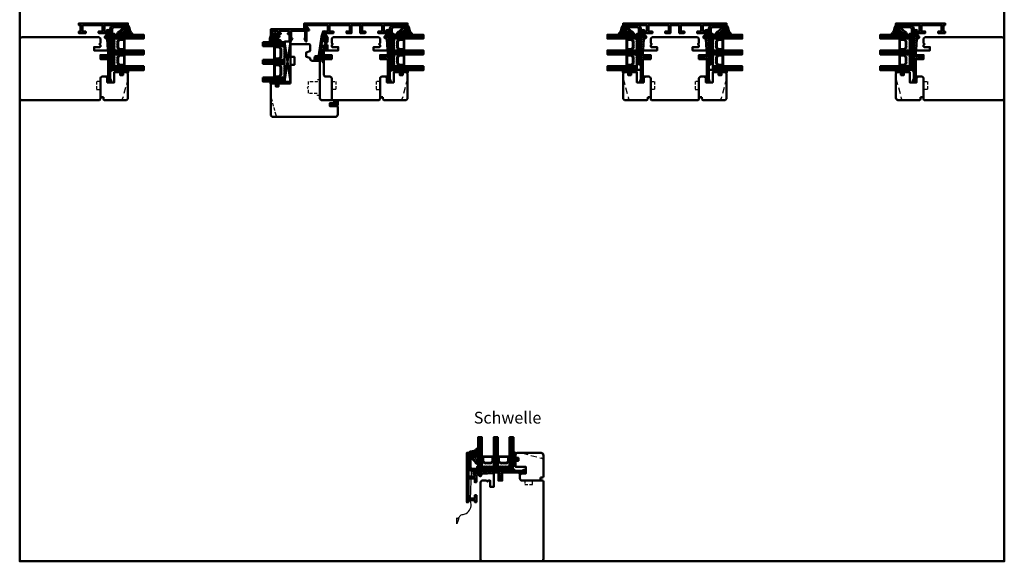
# Model space of a CAD drawing. Units: millimetres. Extents: x 324 to 10639, y 3555 to 10283.
# Drawn here: x 425 to 1425, y 4026 to 4575 of the extents above; entities that cross this region are included whole.
import ezdxf

# ---------------------------------------------------------------- set-up
doc = ezdxf.new("R2010")
doc.units = ezdxf.units.MM
for name, pattern in [('AM_DIN_G_W050x2', [6.875, 4.75, -0.875, 0.375, -0.875]), ('HIDDEN', [9.525, 6.35, -3.175]), ('STRICHPUNKT', [25.4, 12.7, -6.35, 0, -6.35]), ('VERDECKT', [9.525, 6.35, -3.175])]:
    doc.linetypes.add(name, pattern=pattern)
for name, color, linetype, lineweight in [('Aluminium-AM_1', 52, 'Continuous', 50), ('Aluminium-AM_3', 56, 'VERDECKT', 25), ('AM_6', 10, 'Continuous', 25), ('AM_8', 251, 'Continuous', 18), ('AM_De', 10, 'Continuous', 35), ('Glas-AM_1', 94, 'Continuous', 50), ('Gummi-AM_1', 183, 'Continuous', 50), ('Holz-AM_1', 32, 'Continuous', 50), ('Holz-AM_3', 26, 'HIDDEN', 25), ('Kunststoff-AM_1', 200, 'Continuous', 50), ('SchraubenundBeschläge-AM_1', 245, 'Continuous', 50), ('Stahl-AM_3', 171, 'VERDECKT', 25), ('Stahl-AM_7', 171, 'STRICHPUNKT', 25)]:
    doc.layers.add(name, color=color, linetype=linetype, lineweight=lineweight)
doc.styles.get("Standard").update_dxf_attribs({"font": 'arial.ttf'})
pattern_1 = [(180, (-1668.14406, -10795.8258), (-6e-17, -0.79375), [])]

# ---------------------------------------------------------------- blocks, each defined once
blk = doc.blocks.new('PKE_R64-65_SE')
blk.add_lwpolyline([(-6.5, -8.5), (-6.5, -4), (-5.5, -3), (-6.5, -2), (-6.5, -0.5, -0.414214), (-6, 0), (0, 0), (0, 3.5), (-6.5, 3.5), (-6.5, 3.7), (-13.5, 3.7, -0.414214), (-14.5, 4.7), (-14.5, 7.2, -0.414214), (-13.5, 8.2), (-6.5, 8.2), (-6.5, 12.2), (-13.5, 12.2, -0.414214), (-14.5, 13.2), (-14.5, 28.5, -0.414214), (-13, 30), (-8.5, 30, 0.414214), (-6.5, 32), (-6.5, 52.5, -0.414214), (-5, 54), (41, 54, -0.414214), (42.5, 52.5), (42.5, 32, 0.414214), (44.5, 30), (49, 30, -0.414214), (50.5, 28.5), (50.5, 13.2, -0.414214), (49.5, 12.2), (42.5, 12.2), (42.5, 8.2), (49.5, 8.2, -0.414214), (50.5, 7.2), (50.5, 4.7, -0.414214), (49.5, 3.7), (42.5, 3.7), (42.5, 3.5), (36, 3.5), (36, 0), (42, 0, -0.414214), (42.5, -0.5), (42.5, -2), (41.5, -3), (42.5, -4), (42.5, -8.5), (41, -10), (-5, -10)], format="xyb", close=True)
at = {"layer": 'Holz-AM_3', "ltscale": 0.5}
for points in [[(-6.5, 35), (-2.5, 35), (-2.5, 43), (-6.5, 43)], [(42.5, 35), (38.5, 35), (38.5, 43), (42.5, 43)]]:
    blk.add_lwpolyline(points, dxfattribs=at)
blk = doc.blocks.new('Glasleiste_28x28_5')
blk.add_lwpolyline([(21, 3), (21, 0), (2, 0, -0.414214), (0, 2), (0, 5, -0.414214), (2, 7), (6, 7), (6, 14), (-4.5, 14), (-4.5, 19.5, -0.414214), (-4, 20), (-1.5, 20), (-1.5, 23), (-4, 23, -0.414214), (-4.5, 23.5), (-4.5, 26.5), (-3, 28), (21.5, 28, -0.414214), (24, 25.5), (24, 4.5, -0.414214), (22.5, 3)], format="xyb", close=True)
at = {"layer": 'Holz-AM_3'}
blk.add_lwpolyline([(2, 28), (22.1, 22.6, -0.339454), (24, 20.2)], format="xyb", dxfattribs=at)
blk = doc.blocks.new('04315610')
at = {"layer": 'AM_8'}
h = blk.add_hatch(dxfattribs=at)
h.set_pattern_fill('ANSI37', color=256, scale=0.5, style=0)
h.paths.add_polyline_path([(26.9, 8.9), (26.5, 9.8, 1.198011), (25.9, 10.1, -0.231178), (25.8, 10), (25.2, 9.6, 0.679598), (24.6, 9.3, -0.452201), (24.5, 9.2), (23.6, 9.2, 1.257005), (23.3, 8.8, -0.610692), (22.9, 8), (5.8, 8), (5, 8.1, 0.505163), (3.8, 7), (4, 1.7, -0.414214), (3.2, 0.8), (2.2, 0.8, -0.20359), (1.5, 1), (0.1, 2.6, -0.91843), (0.5, 3), (1.5, 2.1, 0.646242), (1.6, 2.2), (1.5, 3.5, 0.217006), (1.5, 3.6), (0.1, 5, -0.919866), (0.5, 5.5), (1.4, 4.8, 0.591003), (1.5, 4.9, 0.208208), (1.5, 5.1), (1.4, 5.1, -0.12989), (1.5, 5), (1.5, 5, 0.12989), (1.4, 5.1), (0.1, 7.5, 0.267949), (-0.8, 8), (-3.8, 8, 0.624658), (-4.6, 8.3), (-5.4, 7.5), (-16.2, 6.9, 0.267541), (-17, 6.3), (-17.9, 4.5, -0.514385), (-18.7, 4.4), (-19.8, 5.5, -0.63707), (-19.6, 6), (-19.1, 6, 0.389221), (-18.7, 6.4), (-18.7, 7.7, 0.425058), (-19.3, 8.3), (-24.2, 7.9, 0.845), (-24.2, 7.1, -0.349402), (-24, 6.9), (-24, 6.2, -0.43877), (-24.3, 5.9, -0.375605), (-25.4, 7), (-25.5, 7.9, -0.345706), (-24.7, 9.1), (-22.7, 9.7, -0.066922), (-21.1, 10), (24, 10, 0.130281), (24.5, 10.1), (25.7, 10.8, -0.419585), (27, 10.4), (27.6, 9.4, -0.604815), (26.5, 7.4), (25.6, 7.4, -1), (25.6, 8.2), (26.5, 8.2, 0.570521)])
blk.add_lwpolyline([(-24.7, 9.1, 0.345706), (-25.5, 7.9), (-25.4, 7, 0.375605), (-24.3, 5.9, 0.43877), (-24, 6.2), (-24, 6.9, 0.349402), (-24.2, 7.1, -0.886681), (-24.2, 7.9), (-19.3, 8.3, -0.415156), (-18.7, 7.7), (-18.7, 6.4, -0.368798), (-19.1, 6), (-19.6, 6, 0.63707), (-19.8, 5.5), (-18.7, 4.4, 0.514385), (-17.9, 4.5), (-17, 6.3, -0.267541), (-16.2, 6.9), (-5.5, 7.5, 0.18468), (-5.4, 7.5), (-4.6, 8.3, -0.520568), (-3.8, 8.2), (-3.8, 8.1, 0.291474), (-3.6, 8), (-0.8, 8, -0.267949), (0.1, 7.5), (1.5, 5.1, -0.112684), (1.5, 5), (1.5, 4.9, -0.591003), (1.4, 4.8), (0.5, 5.5, 0.91843), (0.1, 5), (1.5, 3.6, -0.162596), (1.5, 3.5), (1.6, 2.2, -0.646242), (1.5, 2.1), (0.5, 3, 0.91843), (0.1, 2.6), (1.5, 1, 0.164015), (2.1, 0.8), (3.2, 0.8, 0.414214), (4, 1.7), (3.8, 7, -0.505163), (5, 8.1), (5.8, 8), (22.9, 8, 0.415294), (23.4, 8.5), (23.4, 9, -0.414214), (23.6, 9.2), (24.5, 9.2, 0.46157), (24.6, 9.3, -0.628254), (25.2, 9.7, 0.298217), (25.3, 9.7), (25.8, 10, 0.188482), (25.9, 10, -1.143279), (26.5, 9.9, 0.298217), (26.5, 9.7), (26.9, 8.9, -0.570521), (26.5, 8.2), (25.6, 8.2, 1), (25.6, 7.4), (26.5, 7.4, 0.535184), (27.7, 9.2), (27, 10.4, 0.419585), (25.7, 10.8), (24.5, 10.1, -0.130281), (24, 10), (-21.1, 10, 0.060507), (-22.5, 9.8)], format="xyb", close=True)
blk = doc.blocks.new('04316820')
at = {"layer": 'AM_8'}
h = blk.add_hatch(dxfattribs=at)
h.set_pattern_fill('ANSI37', color=256, scale=0.5)
h.paths.add_polyline_path([(5.5, -10.7, -0.355011), (4.5, -10.8, -0.115969), (3.2, -9.5, 0.079158), (0.8, -6.6), (-1.3, -4.8, -0.585373), (-1.2, -4.2), (-0.2, -3.9, 0.325993), (0, -3.6), (0, -0.2, 0.414214), (-0.2, 0), (-2.9, 0, -0.703226), (-3.1, 0.5, -0.107946), (-1.6, 1.3), (2.1, 2.3, 0.183438), (4.3, 4, -0.747005), (6, 3.5), (6, -0.2, -0.205702), (4.8, -3.1, 0.143197), (3.6, -5.1, 0.245802), (3.8, -6, -0.075382), (4, -6.2, -0.071975), (4.9, -9.5, 0.970302), (5.1, -9.5), (5, -8.4, -1.037116), (6, -8.3), (6, -9.4, -0.195788)])
h.paths.add_polyline_path([(2.6, -0.2), (2.6, -2.5, -1.020512), (1.5, -2.5), (1.5, -0.2, -1)], flags=16)
h.paths.add_polyline_path([(4.1, 0.8, 0.193447), (5.3, 3.1, 0.056804), (5.3, 3.1, 0.061377), (5.1, 3.5, -1.059567), (5.2, 3.6, -0.079103), (5.3, 3.3), (5.2, -0.2, -0.163516), (4.5, -2, -0.711917), (3.8, -1.8), (3.8, 0, -0.208874)], flags=16)
for points in [[(-0.2, 0, -0.414214), (0, -0.2), (0, -3.6, -0.325993), (-0.2, -3.9), (-1.2, -4.2, 0.585373), (-1.3, -4.8), (0.8, -6.6, -0.079158), (3.2, -9.5, 0.115969), (4.5, -10.8, 0.355198), (5.5, -10.7, 0.195801), (6, -9.4), (6, -8.3, 1.037126), (5, -8.4), (5.1, -9.5, -0.970302), (4.9, -9.5, 0.071975), (4, -6.2, 0.075382), (3.8, -6, -0.245802), (3.6, -5.1, -0.143197), (4.8, -3.1, 0.205704), (6, -0.2), (6, 3.5, 0.747008), (4.3, 4, -0.183438), (2.1, 2.3), (-1.6, 1.3, 0.107751), (-3.1, 0.5, 0.707344), (-2.9, 0)], [(1.5, -0.2), (1.5, -2.5, 1.020512), (2.6, -2.5), (2.6, -0.2, 1)], [(3.8, -1.8, 0.711917), (4.5, -2, 0.163516), (5.2, -0.2), (5.3, 3.3, 0.079103), (5.2, 3.6, 1.059567), (5.1, 3.5, -0.061377), (5.3, 3.1, -0.056804), (5.3, 3.1, -0.193447), (4.1, 0.8, 0.208874), (3.8, 0)]]:
    blk.add_lwpolyline(points, format="xyb", close=True)
blk = doc.blocks.new('04317410')
blk.add_lwpolyline([(-2.5, 5.1), (-2.6, 5.1), (-2.7, 5.1), (-2.8, 5.2), (-2.9, 5.2), (-3, 5.2), (-3.1, 5.2), (-3.2, 5.2), (-3.3, 5.2), (-3.4, 5.2), (-3.5, 5.2), (-3.6, 5.3), (-3.7, 5.3), (-3.8, 5.3), (-3.8, 5.3), (-3.9, 5.4), (-4, 5.4), (-4.1, 5.4), (-4.2, 5.5), (-4.3, 5.5), (-4.4, 5.6), (-4.4, 5.6), (-4.5, 5.7), (-4.6, 5.7), (-4.7, 5.7), (-4.8, 5.7), (-4.9, 5.7), (-5, 5.6), (-5, 5.5), (-5, 5.4), (-5, 5.3), (-5, 5.2), (-4.9, 5.2), (-4.8, 5.1), (-4.8, 5), (-4.7, 5), (-4.6, 4.9), (-4.5, 4.8), (-4.5, 4.7), (-4.4, 4.7), (-4.3, 4.6), (-4.3, 4.5), (-4.2, 4.4), (-4.2, 4.3), (-4.1, 4.2), (-4.1, 4.1), (-4.2, 4), (-4.2, 3.9), (-4.2, 3.8), (-4.2, 3.7), (-4.2, 3.6), (-4.2, 3.5), (-4.2, 3.4), (-4.2, 3.3), (-4.2, 3.2), (-4.2, 3.1), (-4.2, 3), (-4.1, 2.9), (-4.1, 2.8), (-4.1, 2.7), (-4.1, 2.6), (-4.1, 2.5), (-4.2, 2.4), (-4.2, 2.3), (-4.3, 2.3), (-4.3, 2.4), (-4.3, 2.5), (-4.2, 2.5), (-4.2, 2.6), (-4.2, 2.7), (-4.2, 2.8), (-4.2, 2.9), (-4.2, 3), (-4.2, 3.1), (-4.2, 3.2), (-4.2, 3.3), (-4.2, 3.4), (-4.2, 3.5), (-4.2, 3.6), (-4.3, 3.7), (-4.3, 3.8), (-4.3, 3.9), (-4.3, 4), (-4.3, 4.1), (-4.3, 4.2), (-4.3, 4.3), (-4.4, 4.3), (-4.4, 4.4), (-4.5, 4.5), (-4.6, 4.5), (-4.7, 4.5), (-4.8, 4.5), (-4.9, 4.4), (-5, 4.3), (-5, 4.2), (-5, 2.2), (-5, 2.1), (-5, 1.9), (-5, 1.8), (-4.9, 1.7), (-4.9, 1.6), (-4.9, 1.5), (-4.8, 1.4), (-4.8, 1.3), (-4.8, 1.2), (-4.7, 1.1), (-4.7, 1), (-4.7, 0.9), (-4.8, 0.8), (-4.9, 0.8), (-4.9, 0.7), (-5, 0.6), (-5, 0.5), (-5, 0.4), (-4.9, 0.3), (-4.9, 0.2), (-4.8, 0.2), (-4.7, 0.1), (-4.6, 0.1), (-4.6, 0), (-4.6, -0.1), (-4.6, -0.2), (-4.7, -0.3), (-4.8, -0.4), (-4.9, -0.4), (-4.9, -0.5), (-5, -0.6), (-5, -0.7), (-5, -0.8), (-4.9, -0.9), (-4.9, -0.9), (-4.8, -1), (-4.7, -1), (-4.6, -1.1), (-4.6, -1.2), (-4.6, -1.3), (-4.7, -1.4), (-4.7, -1.5), (-4.8, -1.5), (-4.9, -1.6), (-5, -1.7), (-5, -1.8), (-5, -1.9), (-5, -2), (-4.9, -2), (-4.9, -2.1), (-4.8, -2.1), (-4.7, -2.2), (-4.6, -2.3), (-4.6, -2.4), (-4.6, -2.5), (-4.7, -2.6), (-4.7, -2.6), (-4.8, -2.7), (-4.9, -2.8), (-5, -2.8), (-5, -2.9), (-5, -3), (-5, -3.1), (-4.9, -3.2), (-4.8, -3.3), (-4.8, -3.3), (-4.7, -3.4), (-4.6, -3.5), (-4.6, -3.5), (-4.6, -3.6), (-4.7, -3.7), (-4.7, -3.8), (-4.8, -3.9), (-4.9, -3.9), (-5, -4), (-5, -4.1), (-5, -4.2), (-5, -4.3), (-4.9, -4.4), (-4.8, -4.4), (-4.7, -4.4), (-4.6, -4.4), (-4.5, -4.4), (-4.4, -4.5), (-4.3, -4.5), (-4.2, -4.5), (-4.1, -4.5), (-4, -4.5), (-3.9, -4.5), (-3.8, -4.5), (-3.7, -4.5), (-3.6, -4.5), (-3.5, -4.5), (-3.4, -4.5), (-3.3, -4.5), (-3.2, -4.5), (-3.1, -4.5), (-3.1, -4.4), (-3, -4.3), (-3, -4.2), (-3, -3.3), (-3, -3.2), (-3, -3.1), (-2.9, -3), (-2.8, -3), (-2.7, -2.9), (-2.7, -2.9), (-2.6, -2.8), (-2.5, -2.7), (-2.4, -2.7), (-2.3, -2.6), (-2.2, -2.6), (-2.2, -2.5), (-2.1, -2.5), (-2, -2.4), (-1.9, -2.4), (-1.8, -2.4), (-1.7, -2.4), (-1.6, -2.4), (-1.5, -2.3), (-1.4, -2.3), (-1.3, -2.3), (-1.2, -2.3), (-1.1, -2.3), (-1, -2.4), (-1.1, -2.4), (-1.2, -2.4), (-1.2, -2.4), (-1.3, -2.4), (-1.4, -2.5), (-1.5, -2.5), (-1.6, -2.6), (-1.6, -2.7), (-1.6, -2.8), (-1.6, -2.9), (-1.6, -2.9), (-1.5, -3), (-1.4, -3), (-1, -3), (-0.9, -3), (-0.8, -2.9), (-0.7, -2.8), (-0.5, -2.8), (-0.5, -2.6), (-0.4, -2.5), (-0.3, -2.4), (-0.3, -2.3), (-0.3, -2.2), (-0.2, -2.1), (-0.2, -1.9), (-0.2, -1.8), (-0.2, -1.7), (-0.2, -1.6), (-0.2, -1.5), (-0.2, -1.4), (-0.2, -1.3), (-0.2, -1.2), (-0.2, -1.1), (-0.3, -1), (-0.3, -0.9), (-0.3, -0.8), (-0.4, -0.7), (-0.5, -0.6), (-0.5, -0.4), (-0.6, -0.3), (-0.7, -0.2), (-0.8, -0.2), (-0.9, -0.1), (-1, 0), (-1.1, 0), (-1.3, 0), (-1.6, 0), (-1.7, -0.1), (-1.7, -0.1), (-1.8, -0.2), (-1.8, -0.3), (-1.7, -0.4), (-1.6, -0.5), (-1.5, -0.5), (-1.5, -0.6), (-1.4, -0.6), (-1.3, -0.6), (-1.2, -0.6), (-1.2, -0.7), (-1.2, -0.7), (-1.3, -0.8), (-1.4, -0.8), (-1.5, -0.8), (-1.6, -0.8), (-1.7, -0.8), (-1.8, -0.8), (-1.8, -0.8), (-1.9, -0.8), (-2, -0.8), (-2.1, -0.7), (-2.2, -0.7), (-2.3, -0.6), (-2.4, -0.6), (-2.4, -0.5), (-2.5, -0.4), (-2.6, -0.4), (-2.7, -0.3), (-2.8, -0.3), (-2.8, -0.2), (-2.9, -0.2), (-3, -0.1), (-3, 0), (-3, 4.1, -0.237627), (-2.8, 4.5), (-2.6, 4.6), (-2.5, 4.7), (-2.4, 4.8), (-2.4, 4.9), (-2.5, 5)], format="xyb", close=True)
blk.add_circle((-3.9, -1.5), 0.2)
blk = doc.blocks.new('G36_043168_043174')
at = {"layer": 'AM_8'}
h = blk.add_hatch(dxfattribs=at)
h.set_pattern_fill('ANSI31', color=256, scale=0.25, angle=45, style=0)
h.set_pattern_definition([(90, (18.5, -34.5), (-0.79375, -1e-16), [])])
h.paths.add_polyline_path([(10, 16), (6, 16), (6, -14), (10, -14)])
h = blk.add_hatch(dxfattribs=at)
h.set_pattern_fill('ANSI31', color=256, scale=0.25, angle=45, style=0)
h.set_pattern_definition([(90, (34.5, -34.5), (-0.79375, -1e-16), [])])
h.paths.add_polyline_path([(26, 16), (22, 16), (22, -14), (26, -14)])
h = blk.add_hatch(dxfattribs=at)
h.set_pattern_fill('ANSI31', color=256, scale=0.25, angle=45, style=0)
h.set_pattern_definition([(90, (50.5, -34.5), (-0.79375, -1e-16), [])])
h.paths.add_polyline_path([(42, 16), (38, 16), (38, -14), (42, -14)])
h = blk.add_hatch(dxfattribs=at)
h.set_pattern_fill('DOTS', color=256, scale=0.5, angle=135, style=0)
h.set_pattern_definition([(135, (1.2913, -30.00645), (-0.841899, -0.280633), [0, -0.79375])])
h.paths.add_polyline_path([(12.7, -10.5), (10.7, -8.5), (10.7, -3.5), (10, -3.5), (10, -14), (22, -14), (22, -3.5), (21.2, -3.5), (21.2, -8.5), (19.2, -10.5)])
h = blk.add_hatch(dxfattribs=at)
h.set_pattern_fill('DOTS', color=256, scale=0.5, angle=135, style=0)
h.set_pattern_definition([(135, (15.2913, -30.00645), (-0.841899, -0.280633), [0, -0.79375])])
h.paths.add_polyline_path([(28.7, -10.5), (26.7, -8.5), (26.7, -3.5), (26, -3.5), (26, -14), (38, -14), (38, -3.5), (37.2, -3.5), (37.2, -8.5), (35.2, -10.5)])
for points in [[(10, -14), (6, -14), (6, 16), (10, 16)], [(26, -14), (22, -14), (22, 16), (26, 16)], [(42, -14), (38, -14), (38, 16), (42, 16)]]:
    blk.add_lwpolyline(points, close=True)
at = {"layer": 'Gummi-AM_1'}
for points in [[(21.2, -3.5), (21.2, -8.5), (19.2, -10.5), (12.7, -10.5), (10.7, -8.5), (10.7, -3.5), (10, -3.5), (10, -14), (22, -14), (22, -3.5)], [(37.2, -3.5), (37.2, -8.5), (35.2, -10.5), (28.7, -10.5), (26.7, -8.5), (26.7, -3.5), (26, -3.5), (26, -14), (38, -14), (38, -3.5)]]:
    blk.add_lwpolyline(points, close=True, dxfattribs=at)
at = {"layer": 'Kunststoff-AM_1'}
for points in [[(21.2, -3.5), (10.7, -3.5), (10.7, -8.5), (12.7, -10.5), (19.2, -10.5), (21.2, -8.5)], [(20.7, -8.3), (19, -10), (13, -10), (11.2, -8.3), (11.2, -4), (20.7, -4)], [(37.2, -3.5), (26.7, -3.5), (26.7, -8.5), (28.7, -10.5), (35.2, -10.5), (37.2, -8.5)], [(36.7, -8.3), (35, -10), (29, -10), (27.2, -8.3), (27.2, -4), (36.7, -4)], [(41.5, -14), (41.5, -18), (5, -18), (5, -14)]]:
    blk.add_lwpolyline(points, close=True, dxfattribs=at)
at = {"layer": 'Gummi-AM_1'}
for name, p in [('04316820', (0, 0)), ('04317410', (47, -5))]:
    blk.add_blockref(name, p, dxfattribs=at)
blk = doc.blocks.new('291014')
blk.add_lwpolyline([(-12.7, -13.8), (-12.7, -10.7, 0.414214), (-12.9, -10.5), (-14.2, -10.5, 0.414214), (-14.5, -10.8), (-14.5, -14.3, 0.414214), (-13, -15.8), (-10.7, -15.8, -0.414214), (-10.5, -16), (-10.5, -22, -0.414214), (-10.7, -22.2), (-32.5, -22.2, -0.414214), (-32.7, -22), (-32.7, -20.2, -0.414214), (-32.5, -20), (-31.3, -20, 0.414214), (-31, -19.7), (-31, -18.8, 0.414214), (-31.3, -18.5), (-34.3, -18.5, 0.414214), (-34.5, -18.7), (-34.5, -23.8, 0.414214), (-34.3, -24), (70.3, -24, 0.414214), (70.5, -23.8), (70.5, -18.7, 0.414214), (70.3, -18.5), (67.3, -18.5, 0.414214), (67, -18.8), (67, -19.7, 0.414214), (67.3, -20), (68.5, -20, -0.414214), (68.7, -20.2), (68.7, -22, -0.414214), (68.5, -22.2), (46.7, -22.2, -0.414214), (46.5, -22), (46.5, -16, -0.414214), (46.7, -15.8), (49, -15.8, 0.414214), (50.5, -14.3), (50.5, -10.8, 0.414214), (50.2, -10.5), (48.9, -10.5, 0.414214), (48.7, -10.7), (48.7, -13.8, -0.414214), (48.5, -14), (41.2, -14, 0.414214), (40.7, -14.5), (40.7, -15.6, 0.414214), (40.9, -15.8), (44.5, -15.8, -0.414214), (44.7, -16), (44.7, -22, -0.414214), (44.5, -22.2), (24.4, -22.2, -0.414214), (24.2, -22), (24.2, -16, -0.414214), (24.4, -15.8), (27.5, -15.8, 0.414214), (27.7, -15.6), (27.7, -14.5, 0.414214), (27.2, -14), (22.6, -14, 0.414214), (22.4, -14.2), (22.4, -22, -0.414214), (22.2, -22.2), (13.8, -22.2, -0.414214), (13.6, -22), (13.6, -14.2, 0.414214), (13.4, -14), (8.8, -14, 0.414214), (8.3, -14.5), (8.3, -15.6, 0.414214), (8.5, -15.8), (11.6, -15.8, -0.414214), (11.8, -16), (11.8, -22, -0.414214), (11.6, -22.2), (-8.5, -22.2, -0.414214), (-8.7, -22), (-8.7, -16, -0.414214), (-8.5, -15.8), (-4.9, -15.8, 0.414214), (-4.7, -15.6), (-4.7, -14.5, 0.414214), (-5.2, -14), (-12.5, -14, -0.414009)], format="xyb", close=True)
blk = doc.blocks.new('240509')
blk.add_lwpolyline([(4, 2), (40, 2), (40, 0), (4, 0, -0.414214), (0, 4), (0, 15.5), (2, 15.5), (2, 4, 0.414214)], format="xyb", close=True)
at = {"layer": 'Stahl-AM_3', "ltscale": 0.3}
for p, q in [((27.5, 2), (29.5, 0)), ((35.5, 0), (37.5, 2))]:
    blk.add_line(p, q, dxfattribs=at)
at = {"layer": 'Stahl-AM_7', "linetype": 'AM_DIN_G_W050x2'}
blk.add_line((32.5, 5), (32.5, -3), dxfattribs=at)
blk = doc.blocks.new('PKE_R64-90')
blk.add_lwpolyline([(52.5, 6.5), (32, 6.5, -0.414214), (30, 8.5), (30, 13, 0.414214), (28.5, 14.5), (13.2, 14.5, 0.414214), (12.2, 13.5), (12.2, 6.5), (8.2, 6.5), (8.2, 13.5, 0.414214), (7.2, 14.5), (4.7, 14.5, 0.414214), (3.7, 13.5), (3.7, 6.5), (3.5, 6.5), (3.5, 0), (0, 0), (0, 6, 0.414214), (-0.5, 6.5), (-2, 6.5), (-3, 5.5), (-4, 6.5), (-8.5, 6.5), (-10, 5), (-10, -73, 0.414214), (-7.5, -75.5), (51.5, -75.5, 0.414214), (54, -73), (54, 5, 0.414214)], format="xyb", close=True)
at = {"layer": 'Holz-AM_3', "ltscale": 0.5}
blk.add_lwpolyline([(35, 6.5), (35, 2.5), (43, 2.5), (43, 6.5)], dxfattribs=at)
blk = doc.blocks.new('Kitfuge_4mm')
at = {"layer": 'AM_8'}
h = blk.add_hatch(dxfattribs=at)
h.set_pattern_fill('ANSI37', color=256, scale=0.2, angle=270, style=0)
edge = h.paths.add_edge_path()
edge.add_arc((-4.9, -2), 2, 90, 270)
edge.add_line((-4.9, -4), (-4.1, -4))
edge.add_arc((-4.1, -2), 2, 270, 450)
edge.add_line((-4.1, 0), (-4.2, 0))
edge.add_line((-4.2, 0), (-4.9, 0))
h = blk.add_hatch(dxfattribs=at)
h.set_pattern_fill('DOTS', color=256, scale=0.2, style=0)
edge = h.paths.add_edge_path()
edge.add_arc((4.1, -0.1), 4.15, 178.8936, 250.8114, ccw=False)
edge.add_line((0, 0), (-4.1, 0))
edge.add_arc((-4.1, -2), 2, -90, 90, ccw=False)
edge.add_line((-4.1, -4), (2.8, -4))
for points in [[(2.8, -4, -0.324523), (0, 0), (-4.1, 0, -1), (-4.1, -4)], [(-4.9, 0, 1), (-4.9, -4), (-4.1, -4, 1), (-4.1, 0), (-4.2, 0)]]:
    blk.add_lwpolyline(points, format="xyb", close=True)
blk = doc.blocks.new('291001')
blk.add_lwpolyline([(8.5, -15.8), (11.6, -15.8, -0.414214), (11.8, -16), (11.8, -22, -0.414214), (11.6, -22.2), (-8.5, -22.2, -0.414214), (-8.7, -22), (-8.7, -16, -0.414214), (-8.5, -15.8), (-4.9, -15.8, 0.414214), (-4.7, -15.6), (-4.7, -14.5, 0.414214), (-5.2, -14), (-12.5, -14, -0.414214), (-12.7, -13.8), (-12.7, -10.7, 0.414214), (-12.9, -10.5), (-14.2, -10.5, 0.414214), (-14.5, -10.8), (-14.5, -14.3, 0.414214), (-13, -15.8), (-10.7, -15.8, -0.414214), (-10.5, -16), (-10.5, -22, -0.414214), (-10.7, -22.2), (-32.5, -22.2, -0.414214), (-32.7, -22), (-32.7, -20.2, -0.414214), (-32.5, -20), (-31.3, -20, 0.414214), (-31, -19.7), (-31, -18.8, 0.414214), (-31.3, -18.5), (-34.3, -18.5, 0.414214), (-34.5, -18.7), (-34.5, -23.8, 0.414214), (-34.3, -24), (15.3, -24, 0.414214), (15.5, -23.8), (15.5, -22.4, 0.414214), (15.3, -22.2), (13.8, -22.2, -0.414214), (13.6, -22), (13.6, -16, -0.414214), (13.8, -15.8), (15.3, -15.8, 0.414214), (15.5, -15.6), (15.5, -14.2, 0.414214), (15.3, -14), (8.8, -14, 0.414214), (8.3, -14.5), (8.3, -15.6, 0.414214)], format="xyb", close=True)
blk = doc.blocks.new('Entwaesserung_291530')
blk.add_lwpolyline([(-33, -32), (-31.9, -32), (-33.9, -37.5), (-33.9, -31.2), (-33, -32), (-29.7, -28.3, -0.100297), (-27.7, -27.9), (-24.6, -27, 0.343866), (-19.8, -16), (-20, -13.9, -0.061271), (-20.1, -12.7), (-19.2, 15.6)], format="xyb")
at = {"layer": 'Aluminium-AM_3'}
for p, q in [((-22.2, 10.7), (-22.2, 8.5)), ((-17.2, 8.7), (-17.2, 10.5)), ((-22.2, -13.8), (-22.2, -11.6)), ((-17.2, -13.6), (-17.2, -11.8))]:
    blk.add_line(p, q, dxfattribs=at)
blk = doc.blocks.new('HF74-68_GF40_PKE-SK')
blk.add_lwpolyline([(37, 48.5), (19, 48.5, 0.414214), (18, 47.5), (18, 44.5), (10, 44.5), (10, 47.5, 0.414214), (9, 48.5), (-2, 48.5), (-3, 47.5), (-3, 30, 0.414214), (-1.5, 28.5), (3.6, 28.5, 0.315299), (4.1, 28.8), (5.5, 32.5), (9.9, 32.5), (10.9, 28.9, 0.339454), (11.4, 28.5), (12, 28.5, -0.414214), (14, 26.5), (14, 20, 0.414214), (15.5, 18.5), (52, 18.5, -0.414214), (54, 16.5), (54, 4.7), (57, 3), (57, 8.5), (60, 8.5), (60, 1), (60.5, 0.5), (68.5, 0.5, 0.414214), (71, 3), (71, 66, 0.414214), (68.5, 68.5), (38, 68.5), (37, 67.5), (37, 64, 0.414214), (37.5, 63.5), (40, 63.5), (40, 60.5), (37.5, 60.5, 0.414214), (37, 60)], format="xyb", close=True)
at = {"layer": 'Holz-AM_3', "ltscale": 0.5}
blk.add_lwpolyline([(71, 60.7, 0.339454), (69.1, 63.1), (49, 68.5)], format="xyb", dxfattribs=at)
at = {"layer": 'Holz-AM_3', "ltscale": 0.5, "flags": 128}
blk.add_lwpolyline([(49.2, 18.5), (49.2, 21), (47.2, 21), (47.2, 30.3), (42, 30.3), (41, 31.3), (40, 30.3), (34.9, 30.3), (34.9, 21), (32.9, 21), (32.9, 18.5)], dxfattribs=at)
blk = doc.blocks.new('04316010')
at = {"layer": 'AM_8'}
h = blk.add_hatch(dxfattribs=at)
h.set_pattern_fill('_U', color=256, angle=45, style=0, double=1, pattern_type=0)
h.set_pattern_definition([(45, (-182.0035, -80.6097), (-0.707107, 0.707107), []), (135, (-182.0035, -80.6097), (-0.707107, -0.707107), [])])
edge = h.paths.add_edge_path()
edge.add_line((-2.5, -5.4), (-3, -5.5))
edge.add_line((-3, -5.5), (-5.3, -4.2))
edge.add_arc((-5.2, -4.5), 0.285, 101.0943, 198.9057)
edge.add_arc((-7.2, -6.5), 2.57, -0.2074, 49.1811, ccw=False)
edge.add_arc((-5, -6.5), 0.376, 209.2969, 355.7189, ccw=False)
edge.add_line((-5.3, -6.7), (-5.5, -5.5))
edge.add_arc((-5.7, -5.5), 0.275, 0, 180)
edge.add_line((-6, -5.5), (-6, -7))
edge.add_arc((-5, -7), 1, 180, 270)
edge.add_line((-5, -8), (-1, -8))
edge.add_line((-1, -8), (0, -7.5))
edge.add_line((0, -7.5), (0, -1))
edge.add_arc((-1, -1.3), 1.05, 14.5884, 124.2634)
edge.add_line((-1.6, -0.4), (-3, -1.3))
edge.add_line((-3, -1.3), (-3, -1.8))
edge.add_arc((-2.8, -1.8), 0.2, 180, 294.444)
edge.add_line((-2.7, -2), (-1.7, -1.5))
edge.add_line((-1.7, -1.5), (-1.7, -2.5))
edge.add_line((-1.7, -2.5), (-3, -3.3))
edge.add_line((-3, -3.3), (-3, -3.8))
edge.add_arc((-2.8, -3.8), 0.2, 180, 294.444)
edge.add_line((-2.7, -4), (-1.7, -3.5))
edge.add_line((-1.7, -3.5), (-1.7, -4.4))
edge.add_arc((-2.7, -4.4), 1, 284.1106, 360, ccw=False)
edge = h.paths.add_edge_path(flags=16)
edge.add_arc((-1.3, -7), 0.4, -90, 0, ccw=False)
edge.add_line((-1.3, -7.4), (-4.5, -7.4))
edge.add_arc((-4.5, -7.3), 0.1, 125.6801, 270, ccw=False)
edge.add_arc((-5.1, -6.4), 0.961, 305.705, 384.8291)
edge.add_arc((-4, -6), 0.2, 60.6629, 198.3763, ccw=False)
edge.add_line((-3.9, -5.8), (-3.3, -6.2))
edge.add_line((-3.3, -6.2), (-1.3, -6.2))
edge.add_arc((-1.3, -6.6), 0.4, 0, 90, ccw=False)
edge.add_line((-0.9, -6.6), (-0.9, -7))
at = {"flags": 128}
for points in [[(-3, -5.5), (-5.3, -4.2, 0.454733), (-5.5, -4.6, -0.218897), (-4.6, -6.5, -0.742815), (-5.3, -6.7), (-5.5, -5.5, 1), (-6, -5.5), (-6, -7, 0.414214), (-5, -8), (-1, -8), (0, -7.5), (0, -1, 0.518766), (-1.6, -0.4), (-3, -1.3), (-3, -1.8, 0.545467), (-2.7, -2), (-1.7, -1.5), (-1.7, -2.5), (-3, -3.3), (-3, -3.8, 0.545467), (-2.7, -4), (-1.7, -3.5), (-1.7, -4.4, -0.343788), (-2.5, -5.4)], [(-1.3, -7.4, 0.414214), (-0.9, -7), (-0.9, -6.6, 0.414214), (-1.3, -6.2), (-3.3, -6.2), (-3.9, -5.8, 0.685441), (-4.2, -6, -0.359648), (-4.5, -7.2, 0.728678), (-4.5, -7.4)]]:
    blk.add_lwpolyline(points, format="xyb", close=True, dxfattribs=at)
blk = doc.blocks.new('04317910')
at = {"layer": 'AM_8'}
h = blk.add_hatch(dxfattribs=at)
h.set_pattern_fill('ANSI37', color=256, scale=0.4)
h.paths.add_polyline_path([(-10.2, 17, 0.038398), (-10.6, 16.9), (-15.9, 15.3, 0.272267), (-16.3, 14.9, 0.4807), (-16, 14.5), (-10.8, 14.5, -0.420282), (-10.5, 14.2), (-10.5, 12.7, -0.388879), (-10.8, 12.4), (-11.3, 12.3, 0.743564), (-11.4, 11.8), (-8.9, 10.4, 0.487042), (-8.2, 10.7, -0.328896), (-7.7, 11), (-5.7, 11, 0.295299), (-4.3, 11.9, -0.64702), (-2.6, 11.9, 0.295299), (-1.3, 11), (3.2, 11, 0.414214), (3.7, 11.5), (3.7, 13.8, -0.414214), (4.4, 14.5), (4.8, 14.5, 0.414214), (5.1, 14.8), (5.1, 16.9, -0.373885), (5.4, 17.2), (6.4, 17.4, -0.455726), (6.8, 17.1), (6.8, 14.8, 0.414214), (7.1, 14.5), (7.5, 14.5, -0.41423), (8.2, 13.8), (8.2, 10.1, 0.087503), (8.4, 8.7), (8.8, 7.8, 0.278355), (9.2, 7.5, 0.236301), (11.6, 8.6, 0.155103), (12.2, 10, 0.898538), (11.6, 10.1, -0.211704), (10.6, 8.9, 0.281373), (10.5, 8.7, -1.429207), (10.1, 8.9, 0.182483), (10.2, 9), (10.2, 10, -0.31789), (10.5, 10.5, 0.310918), (12.2, 12.8, 0.908293), (11.6, 12.9, -0.169201), (11, 11.8, 0.260682), (10.9, 11.6, -1.615164), (10.5, 11.7, 0.200403), (10.6, 11.9), (10.6, 12.9, -0.415652), (12.2, 14.6), (12.9, 14.6), (14.2, 14.5), (15.4, 14.5, 0.513135), (15.7, 14.9, 0.448876), (14.9, 15.9), (12.7, 16.1, -0.299753), (12.2, 16.4, -0.167502), (12.2, 21.1, -0.996985), (12.5, 21.1, 0.209303), (13.3, 18.2, 0.806908), (14.2, 18.9, -0.269297), (14, 23.9, 0.925179), (13.3, 24.3, -0.28499), (12.9, 24.1, 0.142581), (9.7, 23.6, 0.238891), (9.3, 23.1, -0.025098), (9.1, 20.2, 0.067607), (9.1, 20.1, -0.763955), (8.2, 19.5, 0.194717), (8, 19.6)])
h.paths.add_polyline_path([(3.5, 17.2), (2.3, 14.8, 0.113113), (2.1, 13.8), (2.1, 12.6, -0.414214), (1.8, 12.3), (0.2, 12.3, -0.40406), (-0.1, 12.6), (-0.3, 16.9, -0.383831), (0, 17.2), (3.2, 17.6, -0.599756)], flags=16)
h.paths.add_polyline_path([(8.9, 18.5, -0.306099), (9.1, 18.8, 0.228344), (10.1, 20.5, -0.021801), (10.3, 22.3, 0.236054), (10.2, 22.5, -0.773826), (10.6, 23.2, 0.101852), (10.7, 23.2, -0.118777), (12.4, 23.4, -0.371115), (12.6, 23.2, -0.036629), (12.5, 22.4, -0.429251), (12.3, 22.2, 0.261656), (11.5, 21.8, 0.188575), (11, 16.7, -0.495585), (10.8, 16.4), (9.2, 16.4, -0.414214), (8.9, 16.7)], flags=16)
h.paths.add_polyline_path([(-1.3, 16.6), (-1.1, 12.8, -0.619598), (-1.6, 12.5), (-1.7, 12.7, 0.413091), (-5.1, 12.8), (-5.3, 12.6, -0.707191), (-5.8, 12.8), (-5.8, 16.1, -0.373885), (-5.5, 16.4), (-5.2, 16.4, 0.267949), (-5, 16.6, -0.57735), (-4.5, 16.7, 0.267949), (-4.2, 16.6, 0.356584), (-3.8, 16.8, -0.597092), (-3.3, 16.8, 0.267949), (-3.1, 16.7, 0.356584), (-2.7, 16.9, -0.597092), (-2.2, 17, 0.496075), (-1.7, 16.9, -0.602349)], flags=16)
h.paths.add_polyline_path([(-6.7, 15.8), (-6.7, 12.6, -0.414214), (-7, 12.3), (-8.8, 12.3, -0.414214), (-9.1, 12.6), (-9.1, 15.5, -0.373885), (-8.9, 15.8), (-7.1, 16.1, -0.455726)], flags=16)
for points in [[(-16.3, 14.9, 0.470117), (-16, 14.5), (-10.8, 14.5, -0.40861), (-10.5, 14.2), (-10.5, 12.7), (-10.5, 12.7, -0.388879), (-10.8, 12.4), (-11.3, 12.3, 0.743564), (-11.4, 11.8), (-8.9, 10.4, 0.416605), (-8.2, 10.6), (-8.1, 10.8, -0.277325), (-7.7, 11), (-5.7, 11, 0.295299), (-4.3, 11.9, -0.64702), (-2.6, 11.9, 0.295299), (-1.3, 11), (3.2, 11, 0.414214), (3.7, 11.5), (3.7, 13.8, -0.414214), (4.4, 14.5), (4.8, 14.5, 0.414214), (5.1, 14.8), (5.1, 16.9, -0.373885), (5.4, 17.2), (6.4, 17.4, -0.455726), (6.8, 17.1), (6.8, 14.8, 0.414214), (7.1, 14.5), (7.5, 14.5, -0.41423), (8.2, 13.8), (8.2, 10.1, 0.087503), (8.4, 8.7), (8.8, 7.8, 0.315299), (9.2, 7.5), (9.3, 7.5, 0.213507), (11.6, 8.5, 0.164729), (12.2, 10, 0.901546), (11.6, 10.1, -0.211431), (10.6, 8.9, 0.281373), (10.5, 8.7, -1.429207), (10.1, 8.9, 0.182483), (10.2, 9), (10.2, 10, -0.317837), (10.5, 10.5, 0.310928), (12.2, 12.8, 0.908675), (11.6, 12.9, -0.169167), (11, 11.8, 0.260682), (10.9, 11.6, -1.615164), (10.5, 11.7, 0.200403), (10.6, 11.9), (10.6, 13, -0.398918), (12.2, 14.6), (12.9, 14.6), (14.2, 14.5), (15.4, 14.5, 0.414214), (15.7, 14.8), (15.7, 15.1, 0.378469), (15, 15.8), (12.7, 16.1, -0.299753), (12.2, 16.4, -0.167754), (12.2, 21.2, -0.83627), (12.5, 21.1, 0.212088), (13.3, 18.2, 0.806908), (14.2, 18.9, -0.269297), (14, 23.9, 0.925179), (13.3, 24.3, -0.28499), (12.9, 24.1, 0.139049), (9.7, 23.6, 0.269526), (9.3, 23.1, -0.02451), (9.1, 20.3, 0.157721), (9.1, 20.1, -0.734536), (8.2, 19.5, 0.194001), (8, 19.6), (-10.2, 17, 0.039663), (-10.6, 16.9), (-15.9, 15.3, 0.272267)], [(10.1, 20.5, -0.228344), (9.1, 18.8, 0.306099), (8.9, 18.5), (8.9, 16.7, 0.414214), (9.2, 16.4), (10.8, 16.4, 0.495585), (11, 16.7, -0.188575), (11.5, 21.8, -0.271674), (12.3, 22.2, 0.367157), (12.5, 22.4, 0.03725), (12.6, 23.2, 0.345606), (12.4, 23.4, 0.119715), (10.7, 23.2, -0.101852), (10.6, 23.2, 0.773826), (10.2, 22.5, -0.236054), (10.3, 22.3, 0.021801)], [(-9.1, 15.5), (-9.1, 12.6, 0.414214), (-8.8, 12.3), (-7, 12.3, 0.414214), (-6.7, 12.6), (-6.7, 15.8, 0.455726), (-7.1, 16.1), (-8.9, 15.8, 0.373885)], [(-2.9, 16.7, 0.267949), (-2.7, 16.9, -0.57735), (-2.2, 17, 0.267949), (-1.9, 16.9), (-1.6, 16.9, -0.445263), (-1.3, 16.6), (-1.1, 12.8, -0.619598), (-1.6, 12.5), (-1.7, 12.7, 0.413091), (-5.1, 12.8), (-5.3, 12.6, -0.607625), (-5.8, 12.8), (-5.8, 16.1, -0.373885), (-5.5, 16.4), (-5.2, 16.4, 0.267949), (-5, 16.6, -0.57735), (-4.5, 16.7, 0.267949), (-4.2, 16.6), (-4.1, 16.6, 0.267949), (-3.8, 16.8, -0.57735), (-3.3, 16.8, 0.267949), (-3.1, 16.7)], [(2.1, 13.8), (2.1, 12.6, -0.414214), (1.8, 12.3), (0.2, 12.3, -0.40406), (-0.1, 12.6), (-0.3, 16.9, -0.383831), (0, 17.2), (3.2, 17.6, -0.599756), (3.5, 17.2), (2.3, 14.8, 0.113113)]]:
    blk.add_lwpolyline(points, format="xyb", close=True)
blk = doc.blocks.new('291492')
blk.add_lwpolyline([(-1.9, -26.4, 0.341999), (-1.7, -26.5), (9.4, -26.5, 0.341999), (9.6, -26.4, -0.341999), (9.8, -26.2), (10.9, -26.2, 0.414214), (11.1, -26), (11.1, -19, 0.414214), (10.9, -18.8), (10.3, -18.8, -0.57735), (10.2, -18.5), (11.8, -15.6, -0.767327), (12.2, -15.7), (12.2, -18.7, 0.198912), (12.3, -18.9), (12.3, -18.9, -0.198912), (12.4, -19.1), (12.4, -26.5, 0.414214), (12.6, -26.7), (14.8, -26.7, -0.414214), (15, -26.9), (15, -27.5, -0.414214), (14.5, -28), (-23.8, -28, -0.414214), (-24, -27.8), (-24, -21.2, -0.414214), (-23.8, -21), (-21.6, -21, -0.198912), (-21.4, -21.1), (-21.1, -21.4, -0.198912), (-21, -21.6), (-21, -21.8, -0.414214), (-21.2, -22), (-22.5, -22, 0.414214), (-22.7, -22.2), (-22.7, -26.3, 0.414214), (-22.5, -26.5), (-16.8, -26.5, 0.414214), (-16.6, -26.3), (-16.6, -22.2, 0.414214), (-16.8, -22), (-17.8, -22, -0.414214), (-18, -21.8), (-18, -21.6, -0.198912), (-17.9, -21.4), (-17.6, -21.1, -0.198912), (-17.4, -21), (-16.4, -21, -0.414214), (-15.4, -22), (-15.4, -22.8, 0.414214), (-15.2, -23), (-14.1, -23, -0.414214), (-13.9, -23.2), (-13.9, -24, -0.414214), (-14.1, -24.2), (-15.2, -24.2, 0.414214), (-15.4, -24.4), (-15.4, -26.3, 0.414214), (-15.2, -26.5), (-5.2, -26.5, 0.414214), (-5, -26.3), (-5, -24.4, 0.414214), (-5.2, -24.2), (-6.3, -24.2, -0.414214), (-6.5, -24), (-6.5, -23.2, -0.414214), (-6.3, -23), (-5.2, -23, 0.414214), (-5, -22.8), (-5, -17, -0.767327), (-3.1, -16.5), (-1.9, -18.5, -0.57735), (-2.1, -18.8), (-3.2, -18.8, 0.414214), (-3.4, -19), (-3.4, -26, 0.414214), (-3.2, -26.2), (-2.1, -26.2, -0.341999)], format="xyb", close=True)
blk = doc.blocks.new('04310910')
at = {"layer": 'AM_8'}
h = blk.add_hatch(dxfattribs=at)
h.set_pattern_fill('ANSI37', color=256, scale=0.4, angle=-90, style=0)
edge = h.paths.add_edge_path()
edge.add_arc((-14.1, 14.7), 1, 194.1344, 350.8596)
edge.add_arc((-23, 16.1), 10, 350.8596, 361.0626)
edge.add_line((-13, 16.3), (-13, 17.8))
edge.add_arc((-13.4, 17.8), 0.4, 1.0626, 174.7725)
edge.add_line((-13.8, 17.9), (-14.1, 15))
edge.add_arc((-14.1, 15), 0.05, 183.5454, 354.7725, ccw=False)
edge.add_arc((-19.2, 14.7), 5, 3.5454, 33.2539)
edge.add_arc((-14.5, 17.7), 0.6, 118.2454, 213.2539, ccw=False)
edge.add_arc((-16.1, 20.7), 2.75, 298.2454, 334.2285)
edge.add_arc((-19, 22.1), 6, 334.2285, 359.82)
edge.add_line((-13, 22.1), (-13, 24.8))
edge.add_arc((-13.4, 24.8), 0.4, 359.82, 544.4873)
edge.add_arc((-16.3, 24.6), 2.5, -51.0631, 4.4873, ccw=False)
edge.add_arc((-14.7, 22.7), 0.05, 113.4241, 308.9369, ccw=False)
edge.add_arc((-15.3, 23.9), 1.24, 293.4241, 355.2952)
edge.add_arc((-12.5, 23.7), 1.5, 152.2322, 179.5905, ccw=False)
edge.add_arc((-14.2, 24.6), 0.4, 332.2322, 447.8546)
edge.add_arc((-14.6, 15), 10, 87.8546, 115.6051)
edge.add_arc((-18.8, 23.9), 0.2, 115.6051, 180.0012)
edge.add_line((-19, 23.9), (-19, 22.1))
edge.add_arc((-18, 22.1), 1, 180.0004, 212.1964)
edge.add_arc((-19.1, 21.4), 0.3, -90, 32.1964, ccw=False)
edge.add_line((-19.1, 21.1), (-20.1, 21.1))
edge.add_arc((-20.1, 21.3), 0.2, 190, 270, ccw=False)
edge.add_line((-20.3, 21.3), (-20.4, 21.4))
edge.add_arc((-20.6, 21.4), 0.2, 10, 119.6049)
edge.add_arc((-19.2, 19), 3, 119.6049, 164.5003)
edge.add_arc((-21.1, 19.5), 1, 164.5003, 195.4997)
edge.add_arc((-19.2, 20), 3, 195.4997, 240.3951)
edge.add_arc((-20.6, 17.6), 0.2, 240.3951, 350)
edge.add_line((-20.4, 17.6), (-20.3, 17.7))
edge.add_arc((-20.1, 17.7), 0.2, 89.999, 170, ccw=False)
edge.add_line((-20.1, 17.9), (-19.2, 17.9))
edge.add_arc((-19.2, 17.5), 0.4, -7.8381, 89.999, ccw=False)
edge.add_line((-18.8, 17.4), (-19.1, 15.4))
edge.add_arc((-18.8, 15.4), 0.3, 172.1645, 279.5258)
edge.add_arc((-19, 16.5), 1.5, 279.5258, 338.3883)
edge.add_line((-17.6, 16), (-17, 17.5))
edge.add_arc((-16.8, 17.5), 0.2, 39.3621, 158.3883, ccw=False)
edge.add_arc((-22.8, 12.5), 8, 14.1344, 39.3621, ccw=False)
edge = h.paths.add_edge_path(flags=16)
edge.add_arc((-16.1, 20.7), 1.65, 332.5012, 359.8895)
edge.add_arc((-15, 20.8), 0.6, 351.3637, 481.8661)
edge.add_arc((-15.4, 21.4), 0.2, 215.2226, 301.8661, ccw=False)
edge.add_arc((-15.3, 21.6), 0.4, 154.2218, 215.2226, ccw=False)
edge.add_line((-15.6, 21.7), (-15.4, 22.3))
edge.add_arc((-15.8, 22.5), 0.5, 334.2218, 486.9803)
edge.add_arc((-14.9, 21.2), 2.1, 126.9803, 211.7155)
edge.add_arc((-15.2, 21), 1.65, 211.7155, 247.1699)
edge.add_arc((-15.5, 20.4), 1, 247.1699, 332.5012)
edge = h.paths.add_edge_path(flags=16)
edge.add_arc((-20.9, 18.3), 2, 44.7158, 85.87)
edge.add_arc((-20.8, 19.8), 0.5, 85.87, 143.1301)
edge.add_arc((-20.4, 19.5), 1, 143.1301, 216.8699)
edge.add_arc((-20.8, 19.2), 0.5, 216.8699, 274.13)
edge.add_arc((-20.9, 20.7), 2, 274.13, 315.2842)
edge.add_arc((-19.7, 19.5), 0.3, 315.2842, 404.7158)
for points in [[(-15.1, 14.5, 0.815037), (-13.1, 14.6, 0.044548), (-13, 16.3), (-13, 17.8, 0.946561), (-13.8, 17.9), (-14.1, 15, -0.926229), (-14.2, 15, 0.130359), (-15, 17.4, -0.440055), (-14.8, 18.3, 0.158309), (-13.6, 19.5, 0.11213), (-13, 22.1), (-13, 24.8, 1.041582), (-13.8, 24.8, -0.247245), (-14.7, 22.6, -1.145441), (-14.8, 22.7, 0.276719), (-14, 23.8, -0.119943), (-13.9, 24.4, 0.552157), (-14.2, 25, 0.12168), (-18.9, 24.1, 0.288617), (-19, 23.9), (-19, 22.1, 0.141413), (-18.8, 21.6, -0.5902), (-19.1, 21.1), (-20.1, 21.1, -0.36397), (-20.3, 21.3), (-20.4, 21.4, 0.518378), (-20.7, 21.6, 0.198438), (-22.1, 19.8, 0.136091), (-22.1, 19.2, 0.198438), (-20.7, 17.4, 0.518378), (-20.4, 17.6), (-20.3, 17.7, -0.363975), (-20.1, 17.9), (-19.2, 17.9, -0.454868), (-18.8, 17.4), (-19.1, 15.4, 0.50602), (-18.8, 15.1, 0.262637), (-17.6, 16), (-17, 17.5, -0.571699), (-16.6, 17.6, -0.110523)], [(-19.5, 19.7, 0.181524), (-20.8, 20.3, 0.255176), (-21.2, 20.1, 0.333333), (-21.2, 18.9, 0.255176), (-20.8, 18.7, 0.181524), (-19.5, 19.3, 0.411311)], [(-14.6, 19.9, 0.120076), (-14.4, 20.7, 0.640157), (-15.3, 21.3, -0.397158), (-15.6, 21.3, -0.272635), (-15.6, 21.7), (-15.4, 22.3, 0.78663), (-16.1, 22.9, 0.387549), (-16.7, 20.1, 0.155945), (-15.9, 19.5, 0.390544)]]:
    blk.add_lwpolyline(points, format="xyb", close=True)
blk = doc.blocks.new('G40_043109_043174_k')
at = {"layer": 'AM_8'}
h = blk.add_hatch(dxfattribs=at)
h.set_pattern_fill('ANSI31', color=256, scale=0.25, angle=135, style=0)
h.set_pattern_definition(pattern_1)
h.paths.add_polyline_path([(-9, -5), (-9, -9), (13, -9), (13, -5)])
h = blk.add_hatch(dxfattribs=at)
h.set_pattern_fill('DOTS', color=256, scale=0.5, angle=135, style=0)
h.set_pattern_definition([(135, (-1627.6009, -10848.1216), (-0.84189901, -0.280633004), [0, -0.79375])])
h.paths.add_polyline_path([(-5.5, -11.7), (-3.5, -9.7), (1.5, -9.7), (1.5, -9), (-9, -9), (-9, -23), (1.5, -23), (1.5, -22.2), (-3.5, -22.2), (-5.5, -20.2)])
h = blk.add_hatch(dxfattribs=at)
h.set_pattern_fill('ANSI31', color=256, scale=0.25, angle=135, style=0)
h.set_pattern_definition(pattern_1)
h.paths.add_polyline_path([(-9, -23), (-9, -27), (13, -27), (13, -23)])
h = blk.add_hatch(dxfattribs=at)
h.set_pattern_fill('DOTS', color=256, scale=0.5, angle=135, style=0)
h.set_pattern_definition([(135, (-1643.6009, -10848.1216), (-0.84189901, -0.280633004), [0, -0.79375])])
h.paths.add_polyline_path([(-5.5, -29.7), (-3.5, -27.7), (1.5, -27.7), (1.5, -27), (-9, -27), (-9, -41), (1.5, -41), (1.5, -40.2), (-3.5, -40.2), (-5.5, -38.2)])
h = blk.add_hatch(dxfattribs=at)
h.set_pattern_fill('ANSI31', color=256, scale=0.25, angle=135, style=0)
h.set_pattern_definition(pattern_1)
h.paths.add_polyline_path([(-9, -41), (-9, -45), (13, -45), (13, -41)])
for p, q in [((-15, -45.5), (-9, -4.5)), ((-9, -45.5), (-15, -4.5))]:
    blk.add_line(p, q)
for points in [[(13, -9), (-9, -9), (-9, -5), (13, -5), (13, -9)], [(13, -27), (-9, -27), (-9, -23), (13, -23), (13, -27)], [(13, -45), (-9, -45), (-9, -41), (13, -41), (13, -45)]]:
    blk.add_lwpolyline(points)
at = {"layer": 'Gummi-AM_1'}
for points in [[(1.5, -22.2), (-3.5, -22.2), (-5.5, -20.2), (-5.5, -11.7), (-3.5, -9.7), (1.5, -9.7), (1.5, -9), (-9, -9), (-9, -23), (1.5, -23)], [(1.5, -40.2), (-3.5, -40.2), (-5.5, -38.2), (-5.5, -29.7), (-3.5, -27.7), (1.5, -27.7), (1.5, -27), (-9, -27), (-9, -41), (1.5, -41)]]:
    blk.add_lwpolyline(points, close=True, dxfattribs=at)
at = {"layer": 'Kunststoff-AM_1'}
for points in [[(-9, -45.5), (-9, -4.5), (-15, -4.5), (-15, -45.5)], [(1.5, -22.2), (1.5, -9.7), (-3.5, -9.7), (-5.5, -11.7), (-5.5, -20.2), (-3.5, -22.2)], [(-3.3, -21.7), (-5, -20), (-5, -12), (-3.3, -10.2), (1, -10.2), (1, -21.7)], [(1.5, -40.2), (1.5, -27.7), (-3.5, -27.7), (-5.5, -29.7), (-5.5, -38.2), (-3.5, -40.2)], [(-3.3, -39.7), (-5, -38), (-5, -30), (-3.3, -28.2), (1, -28.2), (1, -39.7)]]:
    blk.add_lwpolyline(points, close=True, dxfattribs=at)
at = {"layer": 'Gummi-AM_1', "xscale": -1, "rotation": 270}
for name, p in [('04317410', (0, 0)), ('04310910', (-19, -32))]:
    blk.add_blockref(name, p, dxfattribs=at)

msp = doc.modelspace()

# ---------------------------------------------------------------- linework, layer by layer
at = {"layer": 'Holz-AM_1', "color": 5}
msp.add_lwpolyline([(425.3, 5025.7), (1425.3, 5025.7), (1425.3, 4025.7), (425.3, 4025.7)], close=True, dxfattribs=at)
at = {"layer": 'Holz-AM_1', "ltscale": 0.5}
msp.add_lwpolyline([(803.3, 4565.9), (803.3, 4529.9), (801.3, 4529.9), (801.3, 4565.9, -0.414214), (805.3, 4569.9), (816.8, 4569.9), (816.8, 4567.9), (805.3, 4567.9, 0.414214)], format="xyb", close=True, dxfattribs=at)

# ---------------------------------------------------------------- block references
at = {"rotation": 270}
for p in [(521.3, 4524.2), (805.3, 4524.2)]:
    msp.add_blockref('Kitfuge_4mm', p, dxfattribs=at)
at = {"xscale": -1, "rotation": 90}
msp.add_blockref('Kitfuge_4mm', (1329.3, 4524.2), dxfattribs=at)
msp.add_blockref('Kitfuge_4mm', (926.8, 4121.7))
at = {"layer": 'Aluminium-AM_1'}
for name, p, rotation in [('291001', (500.8, 4547.7), 180), ('291014', (784.8, 4547.7), 180), ('291014', (1108.7, 4547.7), 180), ('291001', (903.3, 4101.2), 270)]:
    msp.add_blockref(name, p, dxfattribs=dict(at, rotation=rotation))
at = {"layer": 'Aluminium-AM_1', "xscale": -1, "rotation": 180}
for name, p in [('291001', (1349.8, 4547.7)), ('291492', (704.3, 4537.7))]:
    msp.add_blockref(name, p, dxfattribs=at)
at = {"layer": 'AM_6'}
msp.add_blockref('Entwaesserung_291530', (903.3, 4101.2), dxfattribs=at)
at = {"layer": 'Glas-AM_1'}
for name, p, rotation in [('G36_043168_043174', (535.3, 4566.2), 270), ('G40_043109_043174_k', (685.3, 4507.7), 180), ('G36_043168_043174', (819.3, 4566.2), 270), ('G36_043168_043174', (1143.2, 4566.2), 270)]:
    msp.add_blockref(name, p, dxfattribs=dict(at, rotation=rotation))
at = {"layer": 'Glas-AM_1', "xscale": -1, "rotation": 90}
for p in [(1038.2, 4566.2), (1315.3, 4566.2)]:
    msp.add_blockref('G36_043168_043174', p, dxfattribs=at)
at = {"layer": 'Glas-AM_1'}
msp.add_blockref('G36_043168_043174', (884.8, 4135.7), dxfattribs=at)
at = {"layer": 'Gummi-AM_1', "rotation": 270}
for p in [(507.3, 4539.5), (791.3, 4539.5), (1115.2, 4539.5)]:
    msp.add_blockref('04315610', p, dxfattribs=at)
at = {"layer": 'Gummi-AM_1', "xscale": -1, "rotation": 90}
for name, p in [('04317910', (748.8, 4547.7)), ('04315610', (1066.2, 4539.5)), ('04315610', (1343.3, 4539.5)), ('04316010', (740.3, 4487.7))]:
    msp.add_blockref(name, p, dxfattribs=at)
at = {"layer": 'Gummi-AM_1'}
msp.add_blockref('04315610', (911.5, 4107.7), dxfattribs=at)
at = {"layer": 'Holz-AM_1'}
for name, p, rotation in [('PKE_R64-90', (500.8, 4547.7), 270), ('PKE_R64-65_SE', (784.8, 4547.7), 180), ('PKE_R64-65_SE', (1108.7, 4547.7), 180), ('Glasleiste_28x28_5', (507.3, 4517.7), 270), ('Glasleiste_28x28_5', (791.3, 4517.7), 270), ('Glasleiste_28x28_5', (1115.2, 4517.7), 270)]:
    msp.add_blockref(name, p, dxfattribs=dict(at, rotation=rotation))
at = {"layer": 'Holz-AM_1', "xscale": -1}
for name, p, rotation in [('HF74-68_GF40_PKE-SK', (748.8, 4547.7), 90), ('PKE_R64-90', (1349.8, 4547.7), 90), ('Glasleiste_28x28_5', (1066.2, 4517.7), 90.0021675147102), ('Glasleiste_28x28_5', (1343.3, 4517.7), 90)]:
    msp.add_blockref(name, p, dxfattribs=dict(at, rotation=rotation))
at = {"layer": 'Holz-AM_1'}
for name, p in [('Glasleiste_28x28_5', (933.3, 4107.7)), ('PKE_R64-90', (903.3, 4101.2))]:
    msp.add_blockref(name, p, dxfattribs=at)
at = {"layer": 'SchraubenundBeschläge-AM_1', "rotation": 270}
for p in [(517.3, 4569.9), (801.3, 4569.9), (1125.2, 4569.9)]:
    msp.add_blockref('240509', p, dxfattribs=at)
at = {"layer": 'SchraubenundBeschläge-AM_1', "xscale": -1, "rotation": 90}
for p in [(1056.2, 4569.9), (1333.3, 4569.9)]:
    msp.add_blockref('240509', p, dxfattribs=at)
at = {"layer": 'SchraubenundBeschläge-AM_1'}
msp.add_blockref('240509', (881.1, 4117.7), dxfattribs=at)

# ---------------------------------------------------------------- texts
at = {"layer": 'AM_De', "linetype": 'VERDECKT', "insert": (886.5, 4177.5), "char_height": 12, "attachment_point": 1}
msp.add_mtext_dynamic_manual_height_columns('Schwelle', width=135.564, gutter_width=12.5, heights=[0], dxfattribs=at)

doc.saveas('drawing.dxf')
